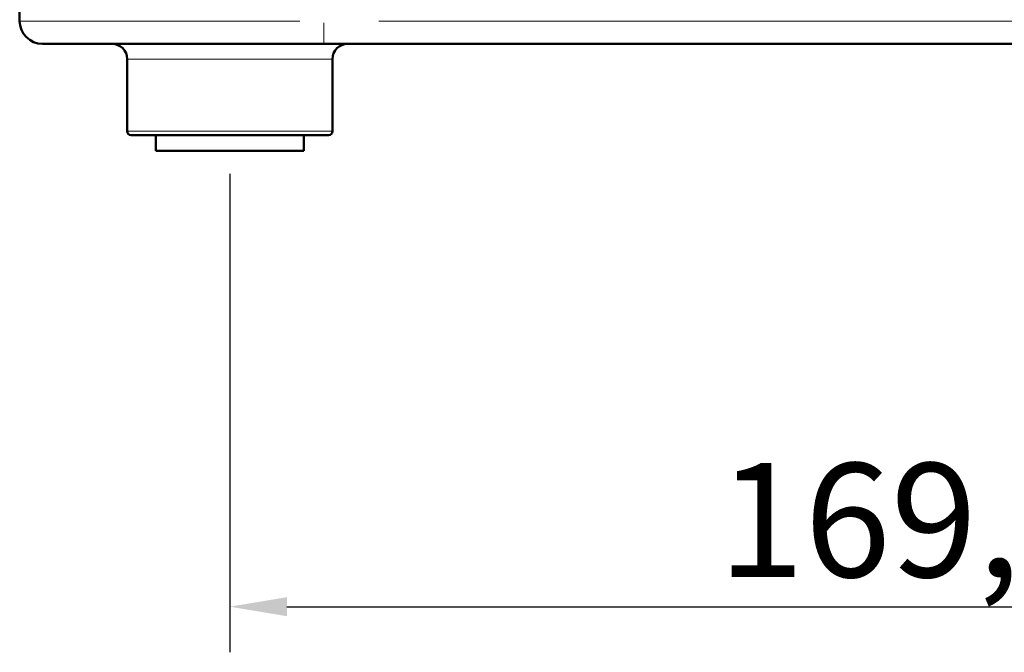
# Model space of a CAD drawing. Units: millimetres. Extents: x 369 to 1849, y 168 to 1695.
# Drawn here: x 417 to 546, y 1032 to 1115 of the extents above; entities that cross this region are included whole.
import ezdxf

# ---------------------------------------------------------------- set-up
doc = ezdxf.new("R2010")
doc.units = ezdxf.units.MM
doc.header["$LTSCALE"] = 3
for name, color, linetype, lineweight in [('A1 contornos visíveis', 7, 'Continuous', 50), ('B1 arestas tangentes', 7, 'Continuous', 13), ('B2 linhas de cota', 7, 'Continuous', 25)]:
    doc.layers.add(name, color=color, linetype=linetype, lineweight=lineweight)
doc.styles.add('3_5', font='isocpeur.ttf')
doc.dimstyles.new('Siemsen Cota', dxfattribs={"dimscale": 3, "dimtxt": 3.5, "dimasz": 2.5, "dimexe": 2, "dimexo": 1, "dimgap": 0.3, "dimtad": 1, "dimdec": 1, "dimrnd": 1e-08, "dimtxsty": '3_5', "dimcen": 0.09, "dimdle": 10, "dimclrd": 7, "dimclre": 7, "dimclrt": 7, "dimadec": 0, "dimazin": 2, "dimtfac": 0.714286, "dimtmove": 0, "dimatfit": 3, "dimfxl": 1, "dimtolj": 1, "dimtzin": 0, "dimlwd": -1, "dimlwe": -1, "dimarcsym": 0})

# ---------------------------------------------------------------- blocks, each defined once
blk = doc.blocks.new('*D8')
at = {"layer": 'B2 linhas de cota', "color": 7, "transparency": 16777216}
for p, q in [((444.55, 1094.53), (444.55, 1031.53)), ((614.26, 1094.53), (614.26, 1031.53)), ((452.05, 1037.53), (606.76, 1037.53))]:
    blk.add_line(p, q, dxfattribs=at)
for points in [[(452.05, 1038.78), (452.05, 1036.28), (444.55, 1037.53)], [(606.76, 1038.78), (606.76, 1036.28), (614.26, 1037.53)]]:
    blk.add_solid(points, dxfattribs=at)
at = {"layer": 'Defpoints', "color": 0, "transparency": 16777216}
for p in [(444.55, 1097.53), (614.26, 1097.53), (614.26, 1037.53)]:
    blk.add_point(p, dxfattribs=at)
at = {"layer": 'B2 linhas de cota', "color": 7, "transparency": 16777216, "insert": (508.78, 1056.43), "char_height": 10.5, "attachment_point": 1, "style": '3_5'}
blk.add_mtext('\\A1;{\\H1.42857x;169,7}', dxfattribs=at)

msp = doc.modelspace()

# ---------------------------------------------------------------- linework, layer by layer
at = {"layer": 'A1 contornos visíveis'}
for p, q in [((416.9, 1114.63), (416.9, 1122.13)), ((456.9, 1111.63), (419.9, 1111.63)), ((456.9, 1111.63), (601.9, 1111.63)), ((431.05, 1109.63), (431.05, 1100.13)), ((458.05, 1109.63), (458.05, 1100.13)), ((457.55, 1099.63), (431.55, 1099.63)), ((434.8, 1099.63), (434.8, 1097.53)), ((454.3, 1099.63), (454.3, 1097.53)), ((434.8, 1097.53), (454.3, 1097.53))]:
    msp.add_line(p, q, dxfattribs=at)
for centre, radius, start, end in [((419.9, 1114.63), 3, 180, 270), ((429.05, 1109.63), 2, 0, 90), ((460.05, 1109.63), 2, 90, 180), ((431.55, 1100.13), 0.5, 180, 270), ((457.55, 1100.13), 0.5, 270, 0)]:
    msp.add_arc(centre, radius, start, end, dxfattribs=at)
at = {"layer": 'B1 arestas tangentes'}
for p, q in [((417.03, 1114.63), (453.77, 1114.63)), ((456.9, 1114.39), (456.9, 1111.63)), ((594.65, 1114.63), (464.15, 1114.63)), ((457.89, 1109.63), (431.22, 1109.63)), ((431.22, 1100.13), (457.89, 1100.13))]:
    msp.add_line(p, q, dxfattribs=at)

# ---------------------------------------------------------------- dimensions: what is measured, and where the dimension line sits
at = {"layer": 'B2 linhas de cota', "color": 7}
dim = msp.add_linear_dim(base=(614.26, 1037.53), p1=(444.55, 1097.53), p2=(614.26, 1097.53), angle=180, text='{\\H1.42857x;<>}', dimstyle='Siemsen Cota', override={"dimgap": 0.3, "dimdec": 1, "dimtol": 0, "dimlim": 0, "dimtp": 0, "dimtm": 0, "dimtdec": 2, "dimtofl": 0, "dimatfit": 1}, dxfattribs=at)
dim.commit()
dim.dimension.update_dxf_attribs({"geometry": '*D8', "text_midpoint": (529.4, 1037.53), "dimtype": 160})

doc.saveas('drawing.dxf')
